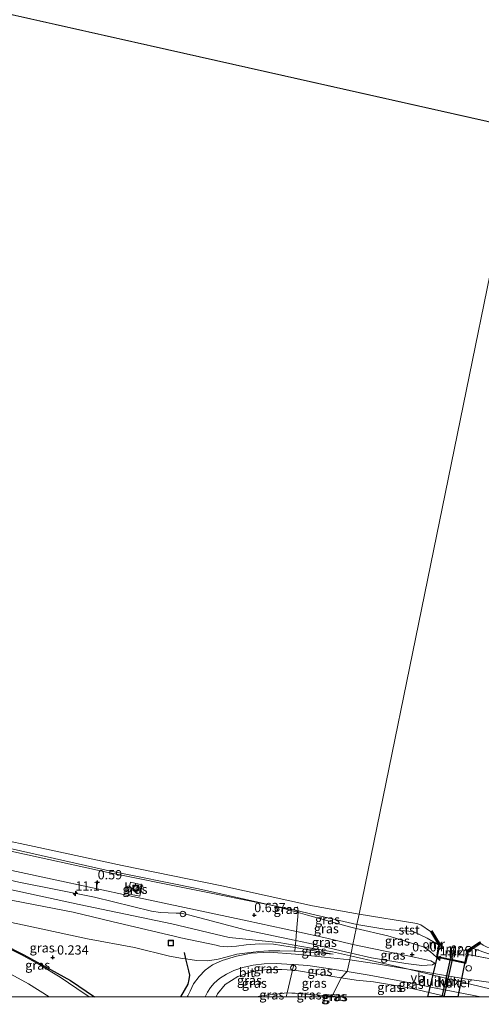
# Model space of a CAD drawing. Units: metres. Extents: x 109998 to 120001, y 493748 to 499888.
# Drawn here: x 110841 to 110965, y 493748 to 494014 of the extents above; entities that cross this region are included whole.
import ezdxf
from ezdxf.enums import TextEntityAlignment as Align

# ---------------------------------------------------------------- set-up
doc = ezdxf.new("R2010")
doc.units = ezdxf.units.M
doc.linetypes.add('IE-TERREINAFSCHEIDING', pattern=[10, 8, -2])
doc.layers.get('0').update_dxf_attribs({"lineweight": 25})
for name, color, linetype, lineweight in [('B-ME-AL-OVERIG-S-B1', 7, 'Continuous', 18), ('B-ME-AM-KILOMETR-S-B1', 7, 'Continuous', 18), ('B-ME-GW-KRUINLIJN-L-B1', 93, 'Continuous', 18), ('B-ME-GW-TEENLIJN-L-B1', 93, 'Continuous', 18), ('B-ME-IE-GRASLAND-GV-B6', 93, 'Continuous', 18), ('B-ME-IE-HULPGEOMETRIE-L-B1', 53, 'Continuous', 18), ('B-ME-IE-INRICHTINGSELEMENT-S-B1', 253, 'Continuous', 18), ('B-ME-IE-TERREINAFSCHEIDING-RASTERHEKWERK-L-B1', 8, 'IE-TERREINAFSCHEIDING', 18), ('B-ME-MW-MUUR-GV-B6', 8, 'IE-TERREINAFSCHEIDING-KUNSTMATIG', 18), ('B-ME-MW-MUUR-L-B1', 8, 'IE-TERREINAFSCHEIDING-KUNSTMATIG', 18), ('B-ME-OB-BEKLEDING-GV-B6', 253, 'Continuous', 18), ('B-ME-OB-WATERLIJN-L-B1', 133, 'OB-WATERLIJN', 18), ('B-ME-OG-WATER-GV-B6', 153, 'Continuous', 18), ('B-ME-VH-VERH_SOORT-BETON-OVERIG-GV-B6', 8, 'IE-TERREINAFSCHEIDING-NATUURLIJK-HOUTWAL', 18), ('B-ME-VH-VERH_SOORT-BITUMEN-GV-B6', 8, 'IE-TERREINAFSCHEIDING-NATUURLIJK-HOUTWAL', 18), ('B-ME-VV-BOLDER-S-B1', 213, 'Continuous', 18), ('B-ME-VV-SCHEEPVAARTTEKENS-S-B1', 13, 'Continuous', 18), ('B-ME-VW-MEUBILAIR_WEGMEUBILAIR-SLAGBOOM-S-B1', 8, 'Continuous', 18), ('B-ME-VW-MEUBILAIR_WEGMEUBILAIR-VERKEERSBORD-S-B1', 8, 'Continuous', 18)]:
    doc.layers.add(name, color=color, linetype=linetype, lineweight=lineweight)
for name, color, linetype in [('B-ME-GW-HOOGTEPUNT-S-B1', 10, 'Continuous'), ('B-ME-IE-TERREINAFSCHEIDING-HAAG-L-B1', 10, 'Continuous'), ('B-ME-KW-DUIKER-GV-B6', 10, 'Continuous')]:
    doc.layers.add(name, color=color, linetype=linetype)
doc.styles.add('NLCS-ISO', font='NLCS-ISO.TTF')
doc.linetypes.add('IE-TERREINAFSCHEIDING-KUNSTMATIG', pattern='A,4,[82,NLCS.SHX,S=0.75,R=90,X=0,Y=0],4,-2', length=10)
doc.linetypes.add('IE-TERREINAFSCHEIDING-NATUURLIJK-HOUTWAL', pattern='A,7,-1.5,[67,NLCS.SHX,S=0.75,R=45,X=0,Y=0],-1.5,7,-1.5,[70,NLCS.SHX,S=0.75,R=0,X=0,Y=0],-1.5', length=20)
doc.linetypes.add('OB-WATERLIJN', pattern='A,10,[32,NLCS.SHX,S=2,R=0,X=0,Y=0],-12', length=22)

# ---------------------------------------------------------------- blocks, each defined once
blk = doc.blocks.new('d25BN_FeatureWriter_4_5_FMEBLOCK13')
at = {"layer": 'B-ME-VH-VERH_SOORT-BITUMEN-GV-B6'}
for points in [[(91.88, -27.13, -0.63), (81.14, -27.13, -0.51), (75.52, -23.6, -0.41), (67.71, -19.33, -0.29), (59.66, -15.4, -0.21), (53.02, -12.42, -0.11), (45.87, -9.62, -0.11), (40.13, -7.65, -0.02), (33.58, -5.61, -0.02), (27.4, -3.93, 0.03), (20.58, -2.32, 0.03), (4.27, 1.37, -0.08), (-9.27, 4.3, -0.2), (-24.65, 7.74, -0.2), (-38.64, 10.84, -0.22), (-49.82, 13.32, -0.27), (-57.64, 15.24, -0.28), (-58.74, 15.37, -0.24), (-59.69, 15.33, -0.27), (-61.33, 14.67, -0.34), (-62.83, 13.99, -0.41), (-63.81, 13.3, -0.57), (-64.85, 12.26, -0.71), (-65.47, 11.2, -0.87), (-65.96, 9.87, -1.04), (-66.09, 8.65, -1.31), (-66.04, 7.27, -1.48), (-65.47, 5.79, -1.71), (-64.52, 4.5, -1.82), (-63.36, 3.63, -1.88), (-62.35, 3.24, -1.9), (-56.24, 2.64, -1.9), (-49.4, 1.99, -1.85), (-40.67, 0.96, -1.72), (-30.95, -0.82, -1.83), (-20.75, -3.06, -1.76), (-11.42, -5.25, -1.73), (-4.24, -7.27, -1.72), (2.89, -9.52, -1.66), (8.71, -11.61, -1.64), (17.51, -15.01, -1.61), (24.25, -17.94, -1.58), (29.32, -20.45, -1.56), (38.32, -25.23, -1.54), (41.81, -27.13, -1.5), (19.27, -27.13, -1.99), (18.41, -26.77, -2), (11.63, -24.11, -2.09), (2.94, -20.98, -2.15), (-7.78, -17.53, -2.17), (-16.29, -15.21, -2.18), (-24.7, -13.21, -2.2), (-34.03, -11.19, -2.12), (-40.75, -10.02, -2.07), (-40.71, -9.85, -2.06), (-42.65, -9.54, -2.09), (-44.62, -9.21, -2.06), (-46.78, -8.91, -2.02), (-48.07, -8.77, -2.02), (-51.63, -8.42, -1.99), (-56.64, -7.96, -1.98), (-62.73, -7.39, -1.96), (-63.11, -7.37, -1.95), (-63.65, -7.44, -1.97), (-64.22, -7.57, -1.97), (-64.98, -7.89, -1.97), (-65.53, -8.18, -1.97), (-66.24, -8.66, -1.96), (-66.64, -9.01, -1.98), (-67.15, -9.58, -1.98), (-67.46, -10.04, -1.97), (-67.75, -10.58, -1.98), (-67.95, -11.15, -1.97), (-68.14, -11.92, -1.97), (-68.26, -12.65, -1.97), (-68.31, -13.79, -1.95), (-68.27, -14.4, -1.96), (-68.16, -14.84, -1.96), (-68.02, -15.28, -1.96), (-67.78, -15.81, -1.97), (-67.39, -16.43, -1.97), (-66.84, -17.06, -1.97), (-66.51, -17.36, -1.97), (-65.73, -17.82, -1.98), (-65.17, -18.08, -2), (-64.66, -18.23, -1.98), (-64, -18.35, -1.99), (-59.02, -18.88, -1.96), (-53.94, -19.35, -1.99), (-51.71, -19.56, -2), (-38.49, -20.81, -2), (-25.29, -22.4, -2.03), (-14.4, -23.97, -2.06), (-5.79, -25.67, -2.02), (-0.03, -27.13, -2.06), (-27.74, -27.13, -2.06), (-29.55, -26.87, -2.06), (-38.38, -25.84, -2.05), (-45.6, -25.2, -2.03), (-54.54, -24.58, -2.04), (-54.51, -24.4, -2.06), (-70.15, -23.38, -2.03), (-72, -23.22, -2.02), (-73.3, -23.08, -2.01), (-74.21, -22.9, -2.02), (-74.97, -22.74, -2.01), (-76.06, -22.39, -2.03), (-77.16, -21.89, -2.01), (-77.85, -21.44, -2.01), (-78.99, -20.63, -1.99), (-80.04, -19.71, -1.98), (-80.63, -19.03, -1.98), (-81.15, -18.37, -1.97), (-81.48, -17.82, -1.97), (-81.96, -16.82, -1.97), (-82.29, -15.67, -1.97), (-82.55, -14.7, -1.98), (-83.06, -11.89, -1.97), (-83.17, -11.37, -1.97), (-83.34, -10.78, -1.95), (-83.78, -9.74, -1.92), (-84.16, -8.91, -1.92), (-84.5, -8.39, -1.92), (-85, -7.75, -1.92), (-85.75, -6.91, -1.92), (-86.16, -6.54, -1.92), (-86.61, -6.19, -1.92), (-87.24, -5.72, -1.92), (-88.29, -5.14, -1.92), (-89.23, -4.71, -1.93), (-89.98, -4.47, -1.93), (-91.88, -4.11, -1.94), (-90.27, 6.56, -1.9), (-88.85, 6.86, -1.93), (-86.96, 7.32, -1.86), (-84.91, 8.13, -1.74), (-83.47, 9.01, -1.63), (-82.24, 9.92, -1.53), (-80.99, 11.3, -1.33), (-79.9, 12.89, -1.14), (-78.93, 14.76, -0.88), (-78.13, 16.28, -0.67), (-77.34, 17.82, -0.46), (-76.55, 19.33, -0.31), (-76.47, 19.71, -0.28), (-76.69, 20.03, -0.3), (-80.45, 21.49, -0.27), (-85.01, 22.93, -0.3), (-87.72, 23.45, -0.28), (-87.16, 27.13, -0.25), (-72.45, 24.68, -0.17), (-50.41, 20.31, -0.17), (-30.27, 15.61, -0.05), (-5.84, 10.28, -0.05), (14.99, 5.56, 0.07), (30.52, 2.04, 0.08), (39.33, -0.56, 0.03), (49.53, -4.24, -0.09), (62.64, -9.91, -0.21), (66.47, -12.13, -0.27), (73.81, -15.85, -0.35), (78.41, -18.35, -0.38), (84.06, -21.82, -0.51), (88.63, -24.82, -0.54), (91.88, -27.13, -0.63)], [(-75.57, 22.64, -0.2), (-75.85, 22.45, -0.2), (-75.93, 22.2, -0.18), (-75.89, 21.89, -0.18), (-75.74, 21.76, -0.18), (-73.45, 21.15, -0.2), (-73.23, 21.2, -0.19), (-73.01, 21.41, -0.19), (-72.92, 21.72, -0.2), (-72.98, 22, -0.19), (-73.29, 22.18, -0.19), (-75.57, 22.64, -0.2)]]:
    blk.add_polyline3d(points, dxfattribs=at)
blk = doc.blocks.new('hecto')
for p, q in [((0, 0.625), (-0.625, 0)), ((0, -0.625), (0, 0.625)), ((-0.625, 0), (0.625, 0)), ((0.625, 0), (0, -0.625))]:
    blk.add_line(p, q)
blk = doc.blocks.new('hoogtepunt')
for p, q in [((-0.5, 0), (0.5, 0)), ((0, 0.5), (0, -0.5))]:
    blk.add_line(p, q)
blk = doc.blocks.new('dtb')
blk.add_circle((0, 0), 0.75)
blk = doc.blocks.new('bolder')
for p, q in [((-0.75, 0), (-1.25, 0)), ((-0.75, 0.75), (-0.75, -0.75)), ((0.75, 0.75), (-0.75, 0.75)), ((0.75, -0.75), (0.75, 0.75)), ((0.75, 0), (1.25, 0)), ((-0.75, -0.75), (0.75, -0.75))]:
    blk.add_line(p, q)
blk.add_circle((0, 0), 0.673)
blk = doc.blocks.new('put')
for p, q in [((0.75, 0.75), (-0.75, 0.75)), ((-0.75, 0.75), (-0.75, -0.75)), ((0.75, -0.75), (0.75, 0.75)), ((-0.75, -0.75), (0.75, -0.75))]:
    blk.add_line(p, q)
blk.add_lwpolyline([(-0.625, 0.625), (0.625, 0.625), (0.625, -0.625), (-0.625, -0.625)], close=True)
blk = doc.blocks.new('verkeersbord')
for p, q in [((0, 0.75), (-0.75, -0.625)), ((0.75, -0.625), (0, 0.75)), ((-0.75, -0.625), (0.75, -0.625))]:
    blk.add_line(p, q)

msp = doc.modelspace()

# ---------------------------------------------------------------- linework, layer by layer
at = {"layer": 'B-ME-GW-KRUINLIJN-L-B1'}
for p, q in [((110930.204, 493761.851, 1.324), (110935.696, 493760.603, 1.352)), ((110961.73, 493761.522, 0.68), (110984.892, 493757.086, 0.786))]:
    msp.add_line(p, q, dxfattribs=at)
for points in [[(110683.848, 493824.561, 0.267), (110714.146, 493817.541, 0.333), (110741.209, 493811.393, 0.4), (110771.039, 493805.075, 0.262), (110800.278, 493798.617, 0.331), (110832.402, 493791.379, 0.281), (110864.043, 493784.233, 0.275), (110889.014, 493779.242, 0.289), (110909.393, 493774.591, 0.278)], [(110682.372, 493816.039, 1.514), (110722.606, 493807.126, 1.61), (110747.332, 493801.899, 1.572), (110764.381, 493797.899, 1.552), (110789.762, 493792.435, 1.497), (110815.152, 493786.861, 1.55), (110840.473, 493781.02, 1.539), (110860.866, 493776.965, 1.514), (110876.306, 493773.209, 1.519), (110878.706, 493772.809, 1.525), (110880.811, 493772.719, 1.53), (110882.982, 493772.657, 1.517), (110884.172, 493772.603, 1.511), (110886.297, 493772.179, 1.431), (110901.937, 493768.044, 1.252), (110915.278, 493765.288, 1.27), (110918.695, 493764.582, 1.274), (110930.204, 493761.851, 1.324)], [(110681.809, 493812.79, 1.563), (110718.752, 493805.028, 1.655), (110752.48, 493797.974, 1.677), (110786.434, 493790.21, 1.572), (110820.968, 493782.708, 1.627), (110856.726, 493774.953, 1.594), (110881.815, 493769.76, 1.528), (110897.305, 493766.072, 1.395), (110910.707, 493764.715, 1.293), (110925.208, 493762.18, 1.337), (110930.054, 493761.119, 1.348)], [(110882.753, 493766.316, 1.401), (110865.568, 493770.403, 1.472), (110855.094, 493772.885, 1.522), (110838.837, 493776.088, 1.492), (110815.96, 493781.012, 1.566), (110793.561, 493785.927, 1.555), (110775.763, 493790.093, 1.472), (110760.998, 493793.393, 1.635), (110752.323, 493795.411, 1.638), (110730.919, 493800.133, 1.558), (110706.617, 493805.252, 1.541), (110681.465, 493810.804, 1.509)], [(110909.393, 493774.591, 0.278), (110915.915, 493772.792, 0.391), (110918.468, 493772.088, 0.435), (110929.825, 493768.936, 0.537), (110931.563, 493768.481, 0.587)], [(110931.563, 493768.481, 0.587), (110940.135, 493766.539, 0.766), (110945.697, 493764.834, 0.835), (110950.001, 493763.453, 0.877), (110951.666, 493762.169, 0.896), (110953.25, 493760.758, 1.01)], [(110925.337, 493761.556, 1.337), (110915.108, 493763.352, 1.276), (110913.784, 493763.585, 1.268), (110909.246, 493764.261, 1.246), (110905.503, 493764.401, 1.238), (110901.895, 493764.068, 1.249), (110899.255, 493763.689, 1.249), (110896.721, 493763.572, 1.301), (110894.729, 493763.74, 1.337), (110893.736, 493763.96, 1.343), (110884.168, 493765.98, 1.395), (110882.753, 493766.316, 1.401)], [(110930.054, 493761.119, 1.348), (110945.689, 493757.531, 1.328), (110973.653, 493750.73, 1.22), (110976.3698, 493750, 1.2223)], [(110935.696, 493760.603, 1.352), (110944.977, 493759.087, 1.373), (110949.367, 493758.494, 1.188), (110952.244, 493758.726, 1.188), (110952.837, 493759.15, 1.127)], [(110927.549, 493755.207, 1.081), (110920.744, 493756.254, 0.868), (110915.504, 493757.151, 0.753), (110914.408, 493757.233, 0.721), (110911.47, 493757.453, 0.634), (110907.451, 493757.433, 0.438), (110903.285, 493756.807, 0.331), (110899.642, 493755.519, 0.102), (110896.2, 493753.377, -0.146), (110894.142, 493750.819, -0.424), (110893.7224, 493750, -0.5078)], [(110956.2597, 493750, 1.426), (110946.739, 493752.295, 1.436), (110942.17, 493753.117, 1.394), (110936.252, 493754.105, 1.317), (110931.6, 493754.515, 1.153), (110927.549, 493755.207, 1.081)]]:
    msp.add_polyline3d(points, dxfattribs=at)
at = {"layer": 'B-ME-GW-TEENLIJN-L-B1'}
msp.add_line((110926.7512, 493750, -1.0568), (110925.059, 493750.251, -1.092), dxfattribs=at)
for points in [[(110682.808, 493818.557, 0.688), (110728.069, 493808.818, 0.59), (110761.623, 493801.13, 0.706), (110795.381, 493793.612, 0.722), (110831.336, 493785.664, 0.673), (110849.477, 493781.789, 0.656), (110871.277, 493777.101, 0.653), (110902.107, 493770.59, 0.7), (110915.466, 493767.682, 0.72), (110923.685, 493765.893, 0.733), (110930.675, 493764.149, 0.773)], [(110806.848, 493776.57, 0.027), (110815.486, 493775.003, 0.021), (110821.979, 493773.564, 0.019), (110841.843, 493769.378, 0.016), (110858.993, 493765.754, 0.066), (110871.68, 493763.408, 0.229), (110881.104, 493760.983, 0.204)], [(110952.837, 493759.15, 1.127), (110951.775, 493759.772, 1.024), (110947.737, 493760.682, 0.799), (110930.675, 493764.149, 0.773)], [(110881.104, 493760.983, 0.204), (110884.616, 493760.424, 0.179), (110885.592, 493760.291, 0.189), (110888.442, 493759.902, 0.217), (110891.533, 493759.806, 0.281), (110894.291, 493760.204, 0.328), (110896.705, 493760.839, 0.43), (110899.325, 493761.557, 0.521), (110902.19, 493761.967, 0.573), (110905.299, 493762.324, 0.692), (110907.9, 493762.468, 0.744), (110910.965, 493762.472, 0.899), (110914.808, 493762.354, 1.037), (110915.02, 493762.344, 1.042), (110917.804, 493762.211, 1.111), (110925.337, 493761.556, 1.337)], [(110904.6437, 493750, -1.0938), (110905.915, 493750.354, -1.111), (110912.924, 493751.156, -1.125)]]:
    msp.add_polyline3d(points, dxfattribs=at)
at = {"layer": 'B-ME-IE-GRASLAND-GV-B6'}
for points in [[(110909.393, 493774.591, 0.278), (110915.915, 493772.792, 0.391), (110915.466, 493767.682, 0.72), (110902.107, 493770.59, 0.7), (110871.277, 493777.101, 0.653), (110849.477, 493781.789, 0.656), (110831.336, 493785.664, 0.673), (110795.381, 493793.612, 0.722), (110761.623, 493801.13, 0.706), (110728.069, 493808.818, 0.59), (110682.808, 493818.557, 0.688), (110683.647, 493823.404, 0.317), (110729.023, 493813.274, 0.328), (110762.309, 493805.856, 0.322), (110800.646, 493797.678, 0.369), (110832.371, 493790.676, 0.355), (110864.534, 493783.591, 0.308), (110909.393, 493774.591, 0.278)], [(110831.336, 493785.664, 0.673), (110849.477, 493781.789, 0.656), (110871.277, 493777.101, 0.653), (110902.107, 493770.59, 0.7), (110915.466, 493767.682, 0.72)], [(110840.473, 493781.02, 1.539), (110860.866, 493776.965, 1.514), (110876.306, 493773.209, 1.519), (110878.706, 493772.809, 1.525), (110880.811, 493772.719, 1.53), (110882.982, 493772.657, 1.517), (110884.172, 493772.603, 1.511), (110886.297, 493772.179, 1.431), (110901.937, 493768.044, 1.252), (110915.278, 493765.288, 1.27)], [(110915.466, 493767.682, 0.72), (110915.278, 493765.288, 1.27), (110901.937, 493768.044, 1.252), (110886.297, 493772.179, 1.431), (110884.172, 493772.603, 1.511), (110882.982, 493772.657, 1.517), (110880.811, 493772.719, 1.53), (110878.706, 493772.809, 1.525), (110876.306, 493773.209, 1.519), (110860.866, 493776.965, 1.514), (110840.473, 493781.02, 1.539)], [(110870.574, 493780.974, 0.48), (110869.913, 493777.877, 0.677), (110873.085, 493777.199, 0.669), (110873.746, 493780.297, 0.48), (110870.574, 493780.974, 0.48)], [(110860.8896, 493750, -0.6435), (110854.422, 493754.483, -0.539), (110841.777, 493761.401, -0.363), (110830.157, 493767.228, -0.207), (110817.043, 493772.891, -0.09), (110806.848, 493776.57, 0.027), (110815.486, 493775.003, 0.021), (110821.979, 493773.564, 0.019), (110841.843, 493769.378, 0.016), (110858.993, 493765.754, 0.066), (110871.68, 493763.408, 0.229), (110881.104, 493760.983, 0.204), (110884.616, 493760.424, 0.179), (110885.592, 493760.291, 0.189), (110886.341, 493757.045, 0.006), (110886.62, 493755.92, -0.087), (110886.464, 493754.716, -0.165), (110886.167, 493753.484, -0.196), (110884.2326, 493750, -0.3473), (110860.8896, 493750, -0.6435)], [(110915.278, 493765.288, 1.27), (110915.108, 493763.352, 1.276), (110913.784, 493763.585, 1.268), (110909.246, 493764.261, 1.246), (110905.503, 493764.401, 1.238), (110901.895, 493764.068, 1.249), (110899.255, 493763.689, 1.249), (110896.721, 493763.572, 1.301), (110894.729, 493763.74, 1.337), (110893.736, 493763.96, 1.343), (110884.168, 493765.98, 1.395), (110882.753, 493766.316, 1.401), (110865.568, 493770.403, 1.472), (110855.094, 493772.885, 1.522), (110838.837, 493776.088, 1.492)], [(110838.837, 493776.088, 1.492), (110855.094, 493772.885, 1.522), (110865.568, 493770.403, 1.472), (110882.753, 493766.316, 1.401)], [(110915.914, 493773.305, 0.078), (110915.915, 493772.792, 0.391), (110909.393, 493774.591, 0.278), (110915.914, 493773.305, 0.078)], [(110882.753, 493766.316, 1.401), (110884.168, 493765.98, 1.395), (110893.736, 493763.96, 1.343), (110894.729, 493763.74, 1.337), (110896.721, 493763.572, 1.301), (110899.255, 493763.689, 1.249), (110901.895, 493764.068, 1.249), (110905.503, 493764.401, 1.238), (110909.246, 493764.261, 1.246), (110913.784, 493763.585, 1.268), (110915.108, 493763.352, 1.276), (110915.02, 493762.344, 1.042), (110914.808, 493762.354, 1.037), (110910.965, 493762.472, 0.899), (110907.9, 493762.468, 0.744), (110905.299, 493762.324, 0.692), (110902.19, 493761.967, 0.573), (110899.325, 493761.557, 0.521), (110896.705, 493760.839, 0.43), (110894.291, 493760.204, 0.328), (110891.533, 493759.806, 0.281), (110888.442, 493759.902, 0.217), (110885.592, 493760.291, 0.189), (110884.616, 493760.424, 0.179), (110881.104, 493760.983, 0.204), (110871.68, 493763.408, 0.229), (110858.993, 493765.754, 0.066), (110841.843, 493769.378, 0.016), (110821.979, 493773.564, 0.019)], [(110931.563, 493768.481, 0.587), (110930.675, 493764.149, 0.773), (110923.685, 493765.893, 0.733), (110915.466, 493767.682, 0.72), (110915.915, 493772.792, 0.391), (110918.468, 493772.088, 0.435), (110929.825, 493768.936, 0.537), (110931.563, 493768.481, 0.587)], [(110931.783, 493769.554, 0.154), (110931.563, 493768.481, 0.587), (110929.825, 493768.936, 0.537), (110918.468, 493772.088, 0.435), (110915.915, 493772.792, 0.391), (110915.914, 493773.305, 0.078), (110919.286, 493772.439, 0.027), (110931.783, 493769.554, 0.154)], [(110972.499, 493753.256, 1.153), (110960.925, 493754.878, 1.283), (110945.689, 493757.531, 1.328), (110936.495, 493759.033, 1.38), (110929.839, 493760.069, 1.264), (110930.054, 493761.119, 1.348), (110930.204, 493761.851, 1.324), (110935.696, 493760.603, 1.352), (110944.977, 493759.087, 1.373), (110949.367, 493758.494, 1.188), (110952.244, 493758.726, 1.188), (110952.837, 493759.15, 1.127), (110951.775, 493759.772, 1.024), (110947.737, 493760.682, 0.799), (110930.675, 493764.149, 0.773), (110931.563, 493768.481, 0.587), (110940.135, 493766.539, 0.766), (110945.697, 493764.834, 0.835), (110950.001, 493763.453, 0.877), (110951.666, 493762.169, 0.896), (110953.25, 493760.758, 1.01), (110961.185, 493759.063, 1.104), (110961.73, 493761.522, 0.68), (110984.892, 493757.086, 0.786)], [(110953.863, 493764.07, 0.21), (110953.25, 493760.758, 1.01), (110951.666, 493762.169, 0.896), (110950.001, 493763.453, 0.877), (110945.697, 493764.834, 0.835), (110940.135, 493766.539, 0.766), (110931.563, 493768.481, 0.587), (110931.783, 493769.554, 0.154), (110939.876, 493768.216, 0.099), (110946.947, 493767.656, -0.066), (110948.714, 493766.899, -0.058), (110950.797, 493765.849, 0.002), (110953.863, 493764.07, 0.21)], [(110860.8896, 493750, -0.6435), (110859.3963, 493750, -0.6339), (110856.144, 493752.316, -0.544), (110851.575, 493755.315, -0.508), (110845.92, 493758.786, -0.376), (110841.329, 493761.28, -0.351), (110833.987, 493765.003, -0.267), (110830.157, 493767.228, -0.207), (110841.777, 493761.401, -0.363), (110854.422, 493754.483, -0.539), (110860.8896, 493750, -0.6435)], [(110930.675, 493764.149, 0.773), (110930.204, 493761.851, 1.324), (110918.695, 493764.582, 1.274), (110915.278, 493765.288, 1.27), (110915.466, 493767.682, 0.72), (110923.685, 493765.893, 0.733), (110930.675, 493764.149, 0.773)], [(110884.2326, 493750, -0.3473), (110886.167, 493753.484, -0.196), (110886.464, 493754.716, -0.165), (110886.62, 493755.92, -0.087), (110886.341, 493757.045, 0.006), (110885.592, 493760.291, 0.189), (110888.442, 493759.902, 0.217), (110891.533, 493759.806, 0.281), (110894.291, 493760.204, 0.328), (110896.705, 493760.839, 0.43), (110899.325, 493761.557, 0.521), (110902.19, 493761.967, 0.573), (110905.299, 493762.324, 0.692), (110907.9, 493762.468, 0.744), (110910.965, 493762.472, 0.899), (110914.808, 493762.354, 1.037), (110915.02, 493762.344, 1.042), (110917.804, 493762.211, 1.111), (110925.337, 493761.556, 1.337), (110915.108, 493763.352, 1.276), (110915.278, 493765.288, 1.27), (110918.695, 493764.582, 1.274), (110930.204, 493761.851, 1.324), (110930.054, 493761.119, 1.348), (110929.839, 493760.069, 1.264), (110923.062, 493760.74, 1.128), (110915.22, 493761.584, 0.924), (110908.044, 493762.11, 0.686), (110903.202, 493761.822, 0.516), (110899.276, 493761.022, 0.465), (110895.336, 493759.865, 0.21), (110892.724, 493758.665, 0.091), (110890.772, 493757.252, -0.079), (110889.121, 493755.516, -0.232), (110887.639, 493753.509, -0.334), (110886.729, 493751.616, -0.402), (110886.113, 493750.297, -0.385), (110885.892, 493750, -0.3995), (110884.2326, 493750, -0.3473)], [(110925.337, 493761.556, 1.337), (110917.804, 493762.211, 1.111), (110915.02, 493762.344, 1.042), (110915.108, 493763.352, 1.276), (110925.337, 493761.556, 1.337)], [(110952.837, 493759.15, 1.127), (110952.244, 493758.726, 1.188), (110949.367, 493758.494, 1.188), (110944.977, 493759.087, 1.373), (110935.696, 493760.603, 1.352), (110930.204, 493761.851, 1.324), (110930.675, 493764.149, 0.773), (110947.737, 493760.682, 0.799), (110951.775, 493759.772, 1.024), (110952.837, 493759.15, 1.127)], [(110985.502, 493757.955, 0.246), (110984.688, 493757.37, 0.785), (110984.892, 493757.086, 0.786), (110961.73, 493761.522, 0.68), (110961.901, 493762.294, 0.37), (110963.165, 493763.102, 0.235), (110967.714, 493761.544, 0.243), (110985.502, 493757.955, 0.246)], [(110835.223, 493757.806, -0.292), (110843.039, 493753.537, -0.412), (110848.6492, 493750, -0.5053)], [(110890.7771, 493750, -0.5842), (110891.375, 493751.287, -0.488), (110892.206, 493752.531, -0.355), (110893.236, 493753.696, -0.231), (110894.629, 493754.97, -0.129), (110896.579, 493756.189, 0.069), (110898.552, 493757.12, 0.173), (110900.939, 493757.961, 0.322), (110903.769, 493758.592, 0.449), (110906.711, 493758.958, 0.548), (110910.087, 493759.041, 0.678), (110914.239, 493758.788, 0.835), (110914.734, 493758.75, 0.846), (110914.408, 493757.233, 0.721), (110911.47, 493757.453, 0.634), (110907.451, 493757.433, 0.438), (110903.285, 493756.807, 0.331), (110899.642, 493755.519, 0.102), (110896.2, 493753.377, -0.146), (110894.142, 493750.819, -0.424), (110893.7224, 493750, -0.5078), (110890.7771, 493750, -0.5842)], [(110929.184, 493756.876, 1.212), (110927.549, 493755.207, 1.081), (110920.744, 493756.254, 0.868), (110915.504, 493757.151, 0.753), (110914.408, 493757.233, 0.721), (110914.734, 493758.75, 0.846), (110918.489, 493758.465, 0.926), (110923.977, 493757.676, 1.108), (110929.184, 493756.876, 1.212)], [(110893.7224, 493750, -0.5078), (110894.142, 493750.819, -0.424), (110896.2, 493753.377, -0.146), (110899.642, 493755.519, 0.102), (110903.285, 493756.807, 0.331), (110907.451, 493757.433, 0.438), (110911.47, 493757.453, 0.634), (110914.408, 493757.233, 0.721), (110912.924, 493751.156, -1.125), (110905.915, 493750.354, -1.111), (110904.6437, 493750, -1.0938), (110893.7224, 493750, -0.5078)], [(110927.549, 493755.207, 1.081), (110925.059, 493750.251, -1.092), (110912.924, 493751.156, -1.125), (110914.408, 493757.233, 0.721), (110915.504, 493757.151, 0.753), (110920.744, 493756.254, 0.868), (110927.549, 493755.207, 1.081)], [(110926.7512, 493750, -1.0568), (110925.059, 493750.251, -1.092), (110927.549, 493755.207, 1.081), (110931.6, 493754.515, 1.153), (110936.252, 493754.105, 1.317), (110942.17, 493753.117, 1.394), (110946.739, 493752.295, 1.436), (110956.2597, 493750, 1.426), (110926.7512, 493750, -1.0568)], [(110965.311, 493750, 1.3493), (110956.2597, 493750, 1.426), (110946.739, 493752.295, 1.436), (110942.17, 493753.117, 1.394), (110936.252, 493754.105, 1.317), (110931.6, 493754.515, 1.153), (110927.549, 493755.207, 1.081), (110929.184, 493756.876, 1.212), (110935.134, 493755.876, 1.35), (110944.264, 493754.212, 1.444), (110952.671, 493752.473, 1.461), (110963.409, 493750.39, 1.372), (110965.311, 493750, 1.3493)], [(110848.6492, 493750, -0.5053), (110829.3454, 493750, -0.5139)], [(110904.6437, 493750, -1.0938), (110905.915, 493750.354, -1.111), (110912.924, 493751.156, -1.125), (110912.6427, 493750, -1.1684), (110904.6437, 493750, -1.0938)], [(110925.0107, 493750, -1.1248), (110912.6427, 493750, -1.1684), (110912.924, 493751.156, -1.125), (110925.059, 493750.251, -1.092), (110925.0107, 493750, -1.1248)], [(110926.0945, 493750, -1.0935), (110925.0107, 493750, -1.1248), (110925.059, 493750.251, -1.092), (110926.0945, 493750, -1.0935)], [(110926.0945, 493750, -1.0935), (110925.059, 493750.251, -1.092), (110926.7512, 493750, -1.0568), (110926.0945, 493750, -1.0935)]]:
    msp.add_polyline3d(points, dxfattribs=at)
at = {"layer": 'B-ME-IE-HULPGEOMETRIE-L-B1'}
msp.add_line((110720.145, 494041.98, -0.425), (110975.836, 493984.548, -0.427), dxfattribs=at)
msp.add_polyline3d([(110975.836, 493984.548, -0.427), (110932.353, 493772.339, -0.419), (110931.783, 493769.554, 0.154), (110931.563, 493768.481, 0.587), (110930.675, 493764.149, 0.773), (110930.204, 493761.851, 1.324), (110930.054, 493761.119, 1.348), (110929.839, 493760.069, 1.264), (110929.184, 493756.876, 1.212), (110927.549, 493755.207, 1.081), (110925.059, 493750.251, -1.092), (110925.0107, 493750, -1.1248)], dxfattribs=at)
at = {"layer": 'B-ME-IE-TERREINAFSCHEIDING-HAAG-L-B1'}
for points in [[(110806.848, 493776.57, 0.027), (110817.043, 493772.891, -0.09), (110830.157, 493767.228, -0.207), (110841.777, 493761.401, -0.363), (110854.422, 493754.483, -0.539), (110860.8896, 493750, -0.6435)], [(110884.2326, 493750, -0.3473), (110886.167, 493753.484, -0.196), (110886.464, 493754.716, -0.165), (110886.62, 493755.92, -0.087), (110886.341, 493757.045, 0.006), (110885.592, 493760.291, 0.189), (110885.199, 493761.989, 0.409)]]:
    msp.add_polyline3d(points, dxfattribs=at)
at = {"layer": 'B-ME-IE-TERREINAFSCHEIDING-RASTERHEKWERK-L-B1'}
for p, q in [((110953.411, 493760.913, 1.533), (110961.083, 493759.271, 1.535)), ((110912.924, 493751.156, -1.125), (110912.6427, 493750, -1.1684)), ((110925.059, 493750.251, -1.092), (110912.924, 493751.156, -1.125)), ((110926.0945, 493750, -1.0935), (110925.059, 493750.251, -1.092))]:
    msp.add_line(p, q, dxfattribs=at)
for points in [[(110915.02, 493762.344, 1.042), (110915.108, 493763.352, 1.276), (110915.278, 493765.288, 1.27), (110915.466, 493767.682, 0.72), (110915.915, 493772.792, 0.391), (110915.914, 493773.305, 0.078), (110915.708, 493774.394, -0.132)], [(110912.924, 493751.156, -1.125), (110914.408, 493757.233, 0.721), (110914.734, 493758.75, 0.846)]]:
    msp.add_polyline3d(points, dxfattribs=at)
at = {"layer": 'B-ME-KW-DUIKER-GV-B6'}
for points in [[(110950.9873, 493750, -1.7563), (110953.598, 493760.931, -0.44), (110957.021, 493760.2, -0.44), (110954.7426, 493750, -1.6656), (110950.9873, 493750, -1.7563)], [(110955.4023, 493750, -1.6489), (110957.571, 493760.083, -0.44), (110960.947, 493759.362, -0.44), (110959.0716, 493750, -1.5598), (110955.4023, 493750, -1.6489)]]:
    msp.add_polyline3d(points, dxfattribs=at)
at = {"layer": 'B-ME-MW-MUUR-GV-B6'}
msp.add_polyline3d([(110951.668, 493767.651, -0.439), (110952.095, 493767.899, -0.44), (110954.388, 493764.16, -0.44), (110954.153, 493762.891, -0.44), (110953.93, 493762.781, -0.44), (110953.597, 493760.982, -0.44), (110957.017, 493760.252, -0.44), (110957.364, 493761.989, -0.44), (110957.255, 493762.205, -0.44), (110957.556, 493763.603, -0.44), (110957.641, 493763.748, -0.44), (110957.8, 493763.823, -0.44), (110957.952, 493763.843, -0.44), (110958.116, 493763.828, -0.44), (110958.275, 493763.754, -0.44), (110958.376, 493763.652, -0.44), (110958.437, 493763.508, -0.44), (110958.428, 493763.411, -0.44), (110958.118, 493762.02, -0.44), (110957.916, 493761.898, -0.44), (110957.57, 493760.134, -0.44), (110960.955, 493759.411, -0.44), (110961.347, 493761.18, -0.44), (110961.189, 493761.391, -0.44), (110961.455, 493762.592, -0.44), (110965.004, 493764.863, -0.44), (110965.284, 493764.457, -0.434), (110963.165, 493763.102, 0.235), (110961.901, 493762.294, 0.37), (110961.73, 493761.522, 0.68), (110961.185, 493759.063, 1.104), (110953.25, 493760.758, 1.01), (110953.863, 493764.07, 0.21), (110951.668, 493767.651, -0.439)], dxfattribs=at)
at = {"layer": 'B-ME-MW-MUUR-L-B1'}
for points in [[(110951.913, 493767.743, -0.45), (110953.439, 493765.262, 0.642), (110954.087, 493764.177, 0.708), (110953.922, 493763.229, 0.73), (110953.54, 493761.13, 1.513)], [(110957.291, 493760.21, 1.391), (110957.663, 493762.013, 0.666), (110958.027, 493763.701, 0.666)], [(110961.142, 493759.505, 1.516), (110961.581, 493761.557, 0.7), (110961.762, 493762.549, 0.7), (110962.777, 493763.174, 0.68), (110965.035, 493764.595, -0.442)]]:
    msp.add_polyline3d(points, dxfattribs=at)
at = {"layer": 'B-ME-OB-BEKLEDING-GV-B6'}
for points in [[(110683.647, 493823.404, 0.317), (110683.848, 493824.561, 0.267), (110714.146, 493817.541, 0.333), (110741.209, 493811.393, 0.4), (110771.039, 493805.075, 0.262), (110800.278, 493798.617, 0.331), (110832.402, 493791.379, 0.281), (110864.043, 493784.233, 0.275), (110889.014, 493779.242, 0.289), (110909.393, 493774.591, 0.278), (110864.534, 493783.591, 0.308), (110832.371, 493790.676, 0.355), (110800.646, 493797.678, 0.369), (110762.309, 493805.856, 0.322), (110729.023, 493813.274, 0.328), (110683.647, 493823.404, 0.317)], [(110835.18, 493792.677, -0.419), (110844.587, 493790.618, -0.419), (110868.336, 493785.537, -0.419), (110895.31, 493780.029, -0.419), (110919.766, 493774.595, -0.419), (110932.353, 493772.339, -0.419)], [(110932.353, 493772.339, -0.419), (110931.783, 493769.554, 0.154), (110919.286, 493772.439, 0.027), (110915.914, 493773.305, 0.078), (110909.393, 493774.591, 0.278), (110889.014, 493779.242, 0.289), (110864.043, 493784.233, 0.275), (110832.402, 493791.379, 0.281)], [(110951.668, 493767.651, -0.439), (110953.863, 493764.07, 0.21), (110950.797, 493765.849, 0.002), (110948.714, 493766.899, -0.058), (110946.947, 493767.656, -0.066), (110939.876, 493768.216, 0.099), (110931.783, 493769.554, 0.154), (110932.353, 493772.339, -0.419), (110948.009, 493769.873, -0.412), (110949.092, 493769.512, -0.412), (110951.668, 493767.651, -0.439)], [(110986.07, 493758.362, -0.43), (110985.502, 493757.955, 0.246), (110967.714, 493761.544, 0.243), (110963.165, 493763.102, 0.235), (110965.284, 493764.457, -0.434), (110965.875, 493763.959, -0.434), (110966.969, 493763.486, -0.434), (110967.658, 493763.345, -0.434), (110979.909, 493760.55, -0.43), (110986.07, 493758.362, -0.43)]]:
    msp.add_polyline3d(points, dxfattribs=at)
at = {"layer": 'B-ME-OB-WATERLIJN-L-B1'}
for points in [[(110684.042, 493825.686, -0.422), (110726.523, 493816.578, -0.419), (110775.194, 493805.65, -0.419), (110777.256, 493805.212, -0.419), (110779.861, 493804.072, -0.419), (110813.098, 493797.85, -0.419), (110822.607, 493795.528, -0.419), (110828.824, 493793.702, -0.419), (110835.18, 493792.677, -0.419), (110844.587, 493790.618, -0.419), (110868.336, 493785.537, -0.419), (110895.31, 493780.029, -0.419), (110919.766, 493774.595, -0.419), (110932.353, 493772.339, -0.419)], [(110932.353, 493772.339, -0.419), (110948.009, 493769.873, -0.412), (110949.092, 493769.512, -0.412), (110951.668, 493767.651, -0.439), (110952.095, 493767.899, -0.44), (110954.388, 493764.16, -0.44), (110954.153, 493762.891, -0.44), (110953.93, 493762.781, -0.44), (110953.597, 493760.982, -0.44), (110957.017, 493760.252, -0.44), (110957.364, 493761.989, -0.44), (110957.255, 493762.205, -0.44), (110957.556, 493763.603, -0.44), (110957.641, 493763.748, -0.44), (110957.8, 493763.823, -0.44), (110957.952, 493763.843, -0.44), (110958.116, 493763.828, -0.44), (110958.275, 493763.754, -0.44), (110958.376, 493763.652, -0.44), (110958.437, 493763.508, -0.44), (110958.428, 493763.411, -0.44), (110958.118, 493762.02, -0.44), (110957.916, 493761.898, -0.44), (110957.57, 493760.134, -0.44), (110960.955, 493759.411, -0.44), (110961.347, 493761.18, -0.44), (110961.189, 493761.391, -0.44), (110961.455, 493762.592, -0.44), (110965.004, 493764.863, -0.44), (110965.284, 493764.457, -0.434), (110965.875, 493763.959, -0.434)]]:
    msp.add_polyline3d(points, dxfattribs=at)
at = {"layer": 'B-ME-OG-WATER-GV-B6'}
for points in [[(110975.836, 493984.548, -0.427), (110932.353, 493772.339, -0.419), (110919.766, 493774.595, -0.419), (110895.31, 493780.029, -0.419), (110868.336, 493785.537, -0.419), (110844.587, 493790.618, -0.419), (110835.18, 493792.677, -0.419), (110828.824, 493793.702, -0.419), (110822.607, 493795.528, -0.419), (110813.098, 493797.85, -0.419), (110779.861, 493804.072, -0.419), (110777.256, 493805.212, -0.419), (110775.194, 493805.65, -0.419), (110726.523, 493816.578, -0.419), (110684.042, 493825.686, -0.422), (110720.145, 494041.98, -0.425), (110975.836, 493984.548, -0.427)], [(110975.836, 493984.548, -0.427), (110720.145, 494041.98, -0.425)], [(110965.875, 493763.959, -0.434), (110965.284, 493764.457, -0.434), (110965.004, 493764.863, -0.44), (110961.455, 493762.592, -0.44), (110961.189, 493761.391, -0.44), (110961.347, 493761.18, -0.44), (110960.955, 493759.411, -0.44), (110957.57, 493760.134, -0.44), (110957.916, 493761.898, -0.44), (110958.118, 493762.02, -0.44), (110958.428, 493763.411, -0.44), (110958.437, 493763.508, -0.44), (110958.376, 493763.652, -0.44), (110958.275, 493763.754, -0.44), (110958.116, 493763.828, -0.44), (110957.952, 493763.843, -0.44), (110957.8, 493763.823, -0.44), (110957.641, 493763.748, -0.44), (110957.556, 493763.603, -0.44), (110957.255, 493762.205, -0.44), (110957.364, 493761.989, -0.44), (110957.017, 493760.252, -0.44), (110953.597, 493760.982, -0.44), (110953.93, 493762.781, -0.44), (110954.153, 493762.891, -0.44), (110954.388, 493764.16, -0.44), (110952.095, 493767.899, -0.44), (110951.668, 493767.651, -0.439), (110949.092, 493769.512, -0.412), (110948.009, 493769.873, -0.412), (110932.353, 493772.339, -0.419), (110975.836, 493984.548, -0.427)]]:
    msp.add_polyline3d(points, dxfattribs=at)
at = {"layer": 'B-ME-VH-VERH_SOORT-BETON-OVERIG-GV-B6'}
msp.add_polyline3d([(110870.574, 493780.974, 0.48), (110873.746, 493780.297, 0.48), (110873.085, 493777.199, 0.669), (110869.913, 493777.877, 0.677), (110870.574, 493780.974, 0.48)], dxfattribs=at)
at = {"layer": 'B-ME-VH-VERH_SOORT-BITUMEN-GV-B6'}
for points in [[(110890.7771, 493750, -0.5842), (110885.892, 493750, -0.3995), (110886.113, 493750.297, -0.385), (110886.729, 493751.616, -0.402), (110887.639, 493753.509, -0.334), (110889.121, 493755.516, -0.232), (110890.772, 493757.252, -0.079), (110892.724, 493758.665, 0.091), (110895.336, 493759.865, 0.21), (110899.276, 493761.022, 0.465), (110903.202, 493761.822, 0.516), (110908.044, 493762.11, 0.686), (110915.22, 493761.584, 0.924), (110923.062, 493760.74, 1.128), (110929.839, 493760.069, 1.264), (110929.184, 493756.876, 1.212), (110923.977, 493757.676, 1.108), (110918.489, 493758.465, 0.926), (110914.734, 493758.75, 0.846), (110914.239, 493758.788, 0.835), (110910.087, 493759.041, 0.678), (110906.711, 493758.958, 0.548), (110903.769, 493758.592, 0.449), (110900.939, 493757.961, 0.322), (110898.552, 493757.12, 0.173), (110896.579, 493756.189, 0.069), (110894.629, 493754.97, -0.129), (110893.236, 493753.696, -0.231), (110892.206, 493752.531, -0.355), (110891.375, 493751.287, -0.488), (110890.7771, 493750, -0.5842)], [(110984.1695, 493750, 1.056), (110965.311, 493750, 1.3493), (110963.409, 493750.39, 1.372), (110952.671, 493752.473, 1.461), (110944.264, 493754.212, 1.444), (110935.134, 493755.876, 1.35), (110929.184, 493756.876, 1.212), (110929.839, 493760.069, 1.264), (110936.495, 493759.033, 1.38), (110945.689, 493757.531, 1.328), (110960.925, 493754.878, 1.283), (110972.499, 493753.256, 1.153), (110978.001, 493751.844, 1.065), (110984.038, 493750.033, 1.054), (110984.1695, 493750, 1.056)]]:
    msp.add_polyline3d(points, dxfattribs=at)

# ---------------------------------------------------------------- block references
at = {"layer": 'B-ME-AL-OVERIG-S-B1', "rotation": 90}
msp.add_blockref('dtb', (110961.912, 493762.91, 0.622), dxfattribs=at)
at = {"layer": 'B-ME-AM-KILOMETR-S-B1', "rotation": 90}
for p in [(110855.701, 493777.942, 1.461), (110954.15, 493760.443, 1.084)]:
    msp.add_blockref('hecto', p, dxfattribs=at)
at = {"layer": 'B-ME-GW-HOOGTEPUNT-S-B1', "rotation": 90}
for p in [(110861.733, 493780.996, 0.59), (110861.733, 493780.996, 0.59), (110904.033, 493772.141, 0.637), (110904.033, 493772.141, 0.637), (110849.581, 493760.677, -0.234), (110849.581, 493760.677, -0.234), (110946.712, 493761.521, 0.904), (110946.712, 493761.521, 0.904)]:
    msp.add_blockref('hoogtepunt', p, dxfattribs=at)
at = {"layer": 'B-ME-IE-INRICHTINGSELEMENT-S-B1', "rotation": 90}
msp.add_blockref('put', (110881.51, 493764.576, 0.992), dxfattribs=at)
at = {"layer": 'B-ME-VH-VERH_SOORT-BITUMEN-GV-B6'}
msp.add_blockref('d25BN_FeatureWriter_4_5_FMEBLOCK13', (110767.5141, 493777.135), dxfattribs=at)
at = {"layer": 'B-ME-VV-BOLDER-S-B1', "rotation": 90}
msp.add_blockref('bolder', (110871.99, 493779.493, 0.485), dxfattribs=at)
at = {"layer": 'B-ME-VV-SCHEEPVAARTTEKENS-S-B1', "rotation": 90}
msp.add_blockref('dtb', (110962.0007, 493757.7602, 0.9777), dxfattribs=at)
at = {"layer": 'B-ME-VW-MEUBILAIR_WEGMEUBILAIR-SLAGBOOM-S-B1', "rotation": 90}
for p in [(110884.769, 493772.424, 1.437), (110914.613, 493757.868, 0.76)]:
    msp.add_blockref('dtb', p, dxfattribs=at)
at = {"layer": 'B-ME-VW-MEUBILAIR_WEGMEUBILAIR-VERKEERSBORD-S-B1', "rotation": 90}
msp.add_blockref('verkeersbord', (110946.272, 493753.188, 1.46), dxfattribs=at)

# ---------------------------------------------------------------- texts
at = {"layer": 'B-ME-AM-KILOMETR-S-B1', "ltscale": 0.2, "style": 'NLCS-ISO'}
for s, p in [('11.1', (110855.701, 493777.942, 1.461)), ('11.2', (110954.15, 493760.443, 1.084))]:
    msp.add_text(s, height=2.5, dxfattribs=at).set_placement(p, align=Align.BOTTOM_LEFT)
at = {"layer": 'B-ME-GW-HOOGTEPUNT-S-B1', "ltscale": 0.2, "style": 'NLCS-ISO'}
for s, p in [('0.59', (110861.733, 493780.996, 0.59)), ('0.59', (110861.733, 493780.996, 0.59)), ('0.637', (110904.033, 493772.141, 0.637)), ('0.637', (110904.033, 493772.141, 0.637)), ('-0.234', (110849.581, 493760.677, -0.234)), ('-0.234', (110849.581, 493760.677, -0.234)), ('0.904', (110946.712, 493761.521, 0.904)), ('0.904', (110946.712, 493761.521, 0.904))]:
    msp.add_text(s, height=2.5, dxfattribs=at).set_placement(p, align=Align.BOTTOM_LEFT)
at = {"layer": 'B-ME-IE-GRASLAND-GV-B6', "ltscale": 0.2, "style": 'NLCS-ISO'}
for p in [(110871.8295, 493779.0865), (110912.654, 493773.6915), (110923.8485, 493770.893), (110923.5145, 493768.4705), (110942.713, 493765.156), (110846.734, 493763.285), (110920.1785, 493762.454), (110922.9765, 493764.7665), (110941.5205, 493761.3215), (110845.5233, 493758.614), (110907.2183, 493757.644), (110902.7555, 493754.5205), (110921.796, 493756.9785), (110904.0652, 493753.7265), (110920.2365, 493753.742), (110940.6594, 493752.6035), (110946.43, 493753.438), (110908.7838, 493750.578), (110918.8508, 493750.578), (110925.5526, 493750.1255), (110925.9051, 493750.1255)]:
    msp.add_text('gras', height=2.5, dxfattribs=at).set_placement(p, align=Align.MIDDLE_CENTER)
at = {"layer": 'B-ME-KW-DUIKER-GV-B6', "ltscale": 0.2, "style": 'NLCS-ISO'}
for p in [(110953.4672, 493754.2262), (110957.6789, 493753.889)]:
    msp.add_text('duiker', height=2.5, dxfattribs=at).set_placement(p, align=Align.MIDDLE_CENTER)
at = {"layer": 'B-ME-MW-MUUR-GV-B6', "ltscale": 0.2, "style": 'NLCS-ISO'}
msp.add_text('mr', height=2.5, dxfattribs=at).set_placement((110957.9308, 493762.9525), align=Align.MIDDLE_CENTER)
at = {"layer": 'B-ME-MW-MUUR-L-B1', "ltscale": 0.2, "style": 'NLCS-ISO'}
for p in [(110953.3802, 493764.3082), (110957.6603, 493761.9747), (110962.4594, 493762.276)]:
    msp.add_text('mr', height=2.5, dxfattribs=at).set_placement(p, align=Align.MIDDLE_CENTER)
at = {"layer": 'B-ME-OB-BEKLEDING-GV-B6', "ltscale": 0.2, "style": 'NLCS-ISO'}
msp.add_text('stst', height=2.5, dxfattribs=at).set_placement((110945.8882, 493768.1155), align=Align.MIDDLE_CENTER)
at = {"layer": 'B-ME-VH-VERH_SOORT-BETON-OVERIG-GV-B6', "ltscale": 0.2, "style": 'NLCS-ISO'}
msp.add_text('bet', height=2.5, dxfattribs=at).set_placement((110871.5784, 493779.4642), align=Align.MIDDLE_CENTER)
at = {"layer": 'B-ME-VH-VERH_SOORT-BITUMEN-GV-B6', "ltscale": 0.2, "style": 'NLCS-ISO'}
for p in [(110902.0397, 493756.6118), (110957.7199, 493753.7647)]:
    msp.add_text('bit', height=2.5, dxfattribs=at).set_placement(p, align=Align.MIDDLE_CENTER)
at = {"layer": 'B-ME-VW-MEUBILAIR_WEGMEUBILAIR-VERKEERSBORD-S-B1', "ltscale": 0.2, "style": 'NLCS-ISO'}
msp.add_text('vb', height=2.5, dxfattribs=at).set_placement((110946.272, 493753.188, 1.46), align=Align.BOTTOM_LEFT)

doc.saveas('drawing.dxf')
